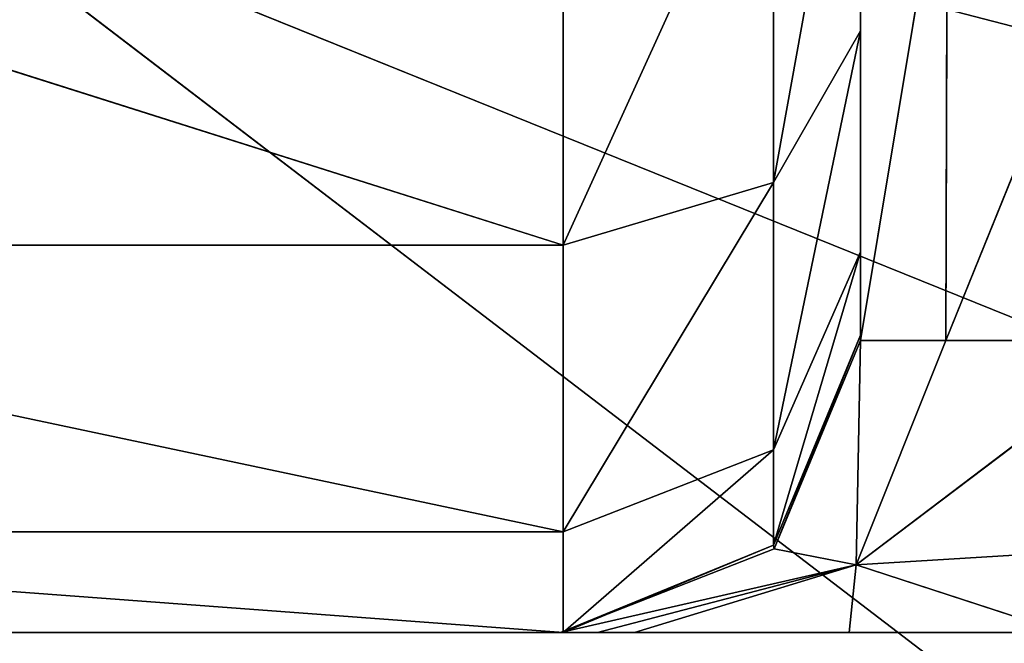
# Model space of a CAD drawing. Extents: x -1.24 to 1.26, y -0.5 to 0.6.
# Drawn here: x -0.29 to -0.29, y -0.14 to -0.14 of the extents above; entities that cross this region are included whole.
import ezdxf

# ---------------------------------------------------------------- set-up
doc = ezdxf.new("R2010")
doc.units = 0
doc.header["$LTSCALE"] = 0.0254
doc.layers.get('0').update_dxf_attribs({"color": 13, "linetype": 'CONTINUOUS'})

# ---------------------------------------------------------------- blocks, each defined once
blk = doc.blocks.new('CS413')
at = {"color": 0}
for p, q in [((-0.296287, -0.1959777, 0.6288863), (-0.2965507, -0.1974375, 0.6290959)), ((-0.296287, -0.1959777, 0.6288863), (-0.2965507, -0.1974375, 0.6290959)), ((-0.296287, -0.1969784, 0.6295549), (-0.296287, -0.1959777, 0.6288863)), ((-0.296287, -0.1969784, 0.6295549), (-0.296287, -0.1959777, 0.6288863)), ((-0.2965507, -0.1962262, 0.6282865), (-0.2971875, -0.1976277, 0.6289057)), ((-0.2965507, -0.1962262, 0.6282865), (-0.2971875, -0.1976277, 0.6289057)), ((-0.2965507, -0.1974375, 0.6290959), (-0.2965507, -0.1962262, 0.6282865)), ((-0.2965507, -0.1974375, 0.6290959), (-0.2965507, -0.1962262, 0.6282865)), ((-0.2971875, -0.1976277, 0.6289057), (-0.3012871, -0.1963291, 0.628038)), ((-0.2971875, -0.1976277, 0.6289057), (-0.3012871, -0.1963291, 0.628038)), ((-0.2971875, -0.1963291, 0.628038), (-0.2971875, -0.1976277, 0.6289057)), ((-0.2971875, -0.1963291, 0.628038), (-0.2971875, -0.1976277, 0.6289057)), ((-0.296287, -0.1963291, 0.6317362), (-0.296287, -0.1978997, 0.6318249)), ((-0.296287, -0.1976472, 0.6305557), (-0.296287, -0.1963291, 0.6317362)), ((-0.296287, -0.1976472, 0.6305557), (-0.296287, -0.1963291, 0.6317362)), ((-0.296287, -0.1976472, 0.6305557), (-0.296287, -0.1963291, 0.6302044)), ((-0.296287, -0.1976472, 0.6305557), (-0.296287, -0.1963291, 0.6302044)), ((-0.296287, -0.1969784, 0.6295549), (-0.296287, -0.1963291, 0.6302044)), ((-0.296287, -0.1969784, 0.6295549), (-0.296287, -0.1963291, 0.6302044)), ((-0.296287, -0.1963291, 0.6749453), (-0.296287, -0.1979164, 0.674962)), ((-0.296287, -0.1978997, 0.6318249), (-0.296287, -0.1963291, 0.6749453)), ((-0.296287, -0.1978997, 0.6318249), (-0.296287, -0.1963291, 0.6749453)), ((-0.296287, -0.1963291, 0.6317362), (-0.296287, -0.1978997, 0.6318249)), ((-0.296287, -0.1963291, 0.6749453), (-0.296287, -0.1979164, 0.674962)), ((-0.2960232, -0.1963291, 0.6755821), (-0.296287, -0.1979164, 0.674962)), ((-0.2960232, -0.1963291, 0.6755821), (-0.296287, -0.1979164, 0.674962)), ((-0.2960281, -0.1979166, 0.675587), (-0.2960232, -0.1963291, 0.6755821)), ((-0.2953864, -0.1963291, 0.6758458), (-0.2960281, -0.1979166, 0.675587)), ((-0.2953864, -0.1963291, 0.6758458), (-0.2960281, -0.1979166, 0.675587)), ((-0.2960281, -0.1979166, 0.675587), (-0.2960232, -0.1963291, 0.6755821)), ((-0.2965507, -0.1974375, 0.6290959), (-0.296287, -0.1969784, 0.6295549)), ((-0.296287, -0.1969784, 0.6295549), (-0.2965507, -0.1982471, 0.6303073)), ((-0.296287, -0.1969784, 0.6295549), (-0.2965507, -0.1982471, 0.6303073)), ((-0.2965507, -0.1974375, 0.6290959), (-0.296287, -0.1969784, 0.6295549)), ((-0.296287, -0.1969784, 0.6295549), (-0.296287, -0.1976472, 0.6305557)), ((-0.296287, -0.1969784, 0.6295549), (-0.296287, -0.1976472, 0.6305557)), ((-0.2971875, -0.1976277, 0.6289057), (-0.2965507, -0.1974375, 0.6290959)), ((-0.2965507, -0.1974375, 0.6290959), (-0.2971875, -0.1984955, 0.6302044)), ((-0.2965507, -0.1974375, 0.6290959), (-0.2971875, -0.1984955, 0.6302044)), ((-0.2971875, -0.1976277, 0.6289057), (-0.2965507, -0.1974375, 0.6290959)), ((-0.2965507, -0.1982471, 0.6303073), (-0.2965507, -0.1974375, 0.6290959)), ((-0.2965507, -0.1982471, 0.6303073), (-0.2965507, -0.1974375, 0.6290959)), ((-0.3012871, -0.1976277, 0.6289057), (-0.2971875, -0.1976277, 0.6289057)), ((-0.2971875, -0.1984955, 0.6302044), (-0.3012871, -0.1976277, 0.6289057)), ((-0.2971875, -0.1984955, 0.6302044), (-0.3012871, -0.1976277, 0.6289057)), ((-0.3012871, -0.1976277, 0.6289057), (-0.2971875, -0.1976277, 0.6289057)), ((-0.2971875, -0.1984955, 0.6302044), (-0.2971875, -0.1976277, 0.6289057)), ((-0.2971875, -0.1984955, 0.6302044), (-0.2971875, -0.1976277, 0.6289057)), ((-0.296287, -0.1976472, 0.6305557), (-0.2965507, -0.1982471, 0.6303073)), ((-0.296287, -0.1976472, 0.6305557), (-0.2965507, -0.1982471, 0.6303073)), ((-0.296287, -0.1976472, 0.6305557), (-0.2965507, -0.1985364, 0.6317622)), ((-0.296287, -0.1976472, 0.6305557), (-0.2965507, -0.1985364, 0.6317622)), ((-0.296287, -0.1978997, 0.6318249), (-0.296287, -0.1976472, 0.6305557)), ((-0.296287, -0.1978997, 0.6318249), (-0.296287, -0.1976472, 0.6305557)), ((-0.2965507, -0.1985364, 0.6317622), (-0.296287, -0.1978997, 0.6318249)), ((-0.2965507, -0.1985364, 0.6317622), (-0.296287, -0.1978997, 0.6318249)), ((-0.2965479, -0.1985469, 0.6750827), (-0.296287, -0.1978997, 0.6318249)), ((-0.2965479, -0.1985469, 0.6750827), (-0.296287, -0.1978997, 0.6318249)), ((-0.296287, -0.1979164, 0.674962), (-0.296287, -0.1978997, 0.6318249)), ((-0.296287, -0.1979164, 0.674962), (-0.296287, -0.1978997, 0.6318249)), ((-0.296287, -0.1979164, 0.674962), (-0.2965479, -0.1985469, 0.6750827)), ((-0.296287, -0.1979164, 0.674962), (-0.2965479, -0.1985469, 0.6750827)), ((-0.2962997, -0.1985956, 0.6758462), (-0.2954031, -0.1979164, 0.6758458)), ((-0.2962997, -0.1985956, 0.6758462), (-0.2954031, -0.1979164, 0.6758458)), ((-0.2962997, -0.1985956, 0.6758462), (-0.296287, -0.1979164, 0.674962)), ((-0.2962997, -0.1985956, 0.6758462), (-0.296287, -0.1979164, 0.674962)), ((-0.2962997, -0.1985956, 0.6758462), (-0.2960281, -0.1979166, 0.675587)), ((-0.2962997, -0.1985956, 0.6758462), (-0.2960281, -0.1979166, 0.675587)), ((-0.2960281, -0.1979166, 0.675587), (-0.296287, -0.1979164, 0.674962)), ((-0.2960281, -0.1979166, 0.675587), (-0.296287, -0.1979164, 0.674962)), ((-0.2954031, -0.1979164, 0.6758458), (-0.2960281, -0.1979166, 0.675587)), ((-0.2954031, -0.1979164, 0.6758458), (-0.2960281, -0.1979166, 0.675587)), ((-0.2965507, -0.1982471, 0.6303073), (-0.2971875, -0.1984955, 0.6302044)), ((-0.2965507, -0.1982471, 0.6303073), (-0.2971875, -0.1984955, 0.6302044)), ((-0.2965507, -0.1982471, 0.6303073), (-0.2971875, -0.1988002, 0.6317362)), ((-0.2965507, -0.1982471, 0.6303073), (-0.2971875, -0.1988002, 0.6317362)), ((-0.2965507, -0.1985364, 0.6317622), (-0.2965507, -0.1982471, 0.6303073)), ((-0.2965507, -0.1985364, 0.6317622), (-0.2965507, -0.1982471, 0.6303073)), ((-0.3012871, -0.1984955, 0.6302044), (-0.2971875, -0.1984955, 0.6302044)), ((-0.2971875, -0.1988002, 0.6317362), (-0.3012871, -0.1984955, 0.6302044)), ((-0.2971875, -0.1988002, 0.6317362), (-0.3012871, -0.1984955, 0.6302044)), ((-0.3012871, -0.1984955, 0.6302044), (-0.2971875, -0.1984955, 0.6302044)), ((-0.2971875, -0.1984955, 0.6302044), (-0.2971875, -0.1988002, 0.6317362)), ((-0.2971875, -0.1984955, 0.6302044), (-0.2971875, -0.1988002, 0.6317362)), ((-0.2971958, -0.1988002, 0.6752031), (-0.2965507, -0.1985364, 0.6317622)), ((-0.2971958, -0.1988002, 0.6752031), (-0.2965507, -0.1985364, 0.6317622)), ((-0.2965479, -0.1985469, 0.6750827), (-0.2971958, -0.1988002, 0.6752031)), ((-0.2965479, -0.1985469, 0.6750827), (-0.2971958, -0.1988002, 0.6752031)), ((-0.2971875, -0.1988002, 0.6317362), (-0.2965507, -0.1985364, 0.6317622)), ((-0.2971875, -0.1988002, 0.6317362), (-0.2965507, -0.1985364, 0.6317622)), ((-0.2965507, -0.1985364, 0.6317622), (-0.2965479, -0.1985469, 0.6750827)), ((-0.2965507, -0.1985364, 0.6317622), (-0.2965479, -0.1985469, 0.6750827)), ((-0.2965479, -0.1985469, 0.6750827), (-0.2962997, -0.1985956, 0.6758462)), ((-0.2965479, -0.1985469, 0.6750827), (-0.2962997, -0.1985956, 0.6758462)), ((-0.2955405, -0.1985487, 0.6760941), (-0.2962997, -0.1985956, 0.6758462)), ((-0.2955405, -0.1985487, 0.6760941), (-0.2962997, -0.1985956, 0.6758462)), ((-0.2962997, -0.1985956, 0.6758462), (-0.2971958, -0.1988002, 0.6752031)), ((-0.2962997, -0.1985956, 0.6758462), (-0.2971958, -0.1988002, 0.6752031)), ((-0.2970839, -0.1988002, 0.675867), (-0.2962997, -0.1985956, 0.6758462)), ((-0.2970839, -0.1988002, 0.675867), (-0.2962997, -0.1985956, 0.6758462)), ((-0.2962997, -0.1985956, 0.6758462), (-0.2969719, -0.1988002, 0.6765308)), ((-0.2962997, -0.1985956, 0.6758462), (-0.2969719, -0.1988002, 0.6765308)), ((-0.2963217, -0.1988002, 0.6766236), (-0.2962997, -0.1985956, 0.6758462)), ((-0.2963217, -0.1988002, 0.6766236), (-0.2962997, -0.1985956, 0.6758462)), ((-0.2962997, -0.1985956, 0.6758462), (-0.2956713, -0.1988002, 0.6767164)), ((-0.2962997, -0.1985956, 0.6758462), (-0.2956713, -0.1988002, 0.6767164)), ((-0.2969237, -0.1988002, 0.6820616), (-0.3015509, -0.1988002, 0.6820616)), ((-0.3015509, -0.1988002, 0.6820616), (-0.2969719, -0.1988002, 0.6765308)), ((-0.3015509, -0.1988002, 0.6820616), (-0.2969719, -0.1988002, 0.6765308)), ((-0.2969719, -0.1988002, 0.6765308), (-0.3015026, -0.1988002, 0.6765308)), ((-0.2969719, -0.1988002, 0.6765308), (-0.3015026, -0.1988002, 0.6765308)), ((-0.3014098, -0.1988002, 0.6758805), (-0.2970839, -0.1988002, 0.675867)), ((-0.2969719, -0.1988002, 0.6765308), (-0.3014098, -0.1988002, 0.6758805)), ((-0.2969719, -0.1988002, 0.6765308), (-0.3014098, -0.1988002, 0.6758805)), ((-0.3014098, -0.1988002, 0.6758805), (-0.2970839, -0.1988002, 0.675867)), ((-0.301317, -0.1988002, 0.6752302), (-0.2971958, -0.1988002, 0.6752031)), ((-0.2970839, -0.1988002, 0.675867), (-0.301317, -0.1988002, 0.6752302)), ((-0.2970839, -0.1988002, 0.675867), (-0.301317, -0.1988002, 0.6752302)), ((-0.2971875, -0.1988002, 0.6317362), (-0.301317, -0.1988002, 0.6752302)), ((-0.301317, -0.1988002, 0.6752302), (-0.2971958, -0.1988002, 0.6752031)), ((-0.2971875, -0.1988002, 0.6317362), (-0.301317, -0.1988002, 0.6752302)), ((-0.2971875, -0.1988002, 0.6317362), (-0.3012871, -0.1988002, 0.6317362)), ((-0.2971875, -0.1988002, 0.6317362), (-0.3012871, -0.1988002, 0.6317362)), ((-0.2971958, -0.1988002, 0.6752031), (-0.2970839, -0.1988002, 0.675867)), ((-0.2971875, -0.1988002, 0.6317362), (-0.2971958, -0.1988002, 0.6752031)), ((-0.2971875, -0.1988002, 0.6317362), (-0.2971958, -0.1988002, 0.6752031)), ((-0.2971958, -0.1988002, 0.6752031), (-0.2970839, -0.1988002, 0.675867)), ((-0.2970839, -0.1988002, 0.675867), (-0.2969719, -0.1988002, 0.6765308)), ((-0.2970839, -0.1988002, 0.675867), (-0.2969719, -0.1988002, 0.6765308)), ((-0.2969719, -0.1988002, 0.6765308), (-0.2963217, -0.1988002, 0.6766236)), ((-0.2969237, -0.1988002, 0.6820616), (-0.2969719, -0.1988002, 0.6765308)), ((-0.2969237, -0.1988002, 0.6820616), (-0.2969719, -0.1988002, 0.6765308)), ((-0.2969719, -0.1988002, 0.6765308), (-0.2963217, -0.1988002, 0.6766236)), ((-0.296287, -0.1988002, 0.6820616), (-0.2969237, -0.1988002, 0.6820616)), ((-0.2969237, -0.1988002, 0.6820616), (-0.2963217, -0.1988002, 0.6766236)), ((-0.2969237, -0.1988002, 0.6820616), (-0.2963217, -0.1988002, 0.6766236)), ((-0.2963217, -0.1988002, 0.6766236), (-0.296287, -0.1988002, 0.6820616)), ((-0.2963217, -0.1988002, 0.6766236), (-0.2956713, -0.1988002, 0.6767164)), ((-0.2963217, -0.1988002, 0.6766236), (-0.296287, -0.1988002, 0.6820616)), ((-0.2963217, -0.1988002, 0.6766236), (-0.2956713, -0.1988002, 0.6767164)), ((-0.2956502, -0.1988002, 0.6820616), (-0.296287, -0.1988002, 0.6820616)), ((-0.296287, -0.1988002, 0.6820616), (-0.2956713, -0.1988002, 0.6767164)), ((-0.296287, -0.1988002, 0.6820616), (-0.2956713, -0.1988002, 0.6767164))]:
    blk.add_line(p, q, dxfattribs=at)
at = {"color": 252}
mesh = blk.add_polyface(dxfattribs=at)
corners = [(0.7872173, -0.1993811, 0.741898), (0.7870288, -0.1630478, 0.741898), (-0.8063579, -0.1629452, 0.741898)]
mesh.append_faces([[corners[k] for k in face] for face in [(0, 1, 2)]], dxfattribs={"color": 252})
mesh = blk.add_polyface(dxfattribs=at)
corners = [(0.7872173, -0.1993811, 0.741898), (-0.8063579, -0.1629452, 0.741898), (-0.8063579, -0.1993815, 0.741898)]
mesh.append_faces([[corners[k] for k in face] for face in [(0, 1, 2)]], dxfattribs={"color": 252})
mesh = blk.add_polyface(dxfattribs=at)
corners = [(0.728895, -0.1991225, 0.6818952), (-0.7479312, -0.1991225, 0.6818952), (0.728895, -0.1632043, 0.6818952)]
mesh.append_faces([[corners[k] for k in face] for face in [(0, 1, 2)]], dxfattribs={"color": 252})
mesh = blk.add_polyface(dxfattribs=at)
corners = [(0.728895, -0.1632043, 0.6818952), (-0.7479312, -0.1991225, 0.6818952), (-0.7479312, -0.1632043, 0.6818952)]
mesh.append_faces([[corners[k] for k in face] for face in [(0, 1, 2)]], dxfattribs={"color": 252})
mesh = blk.add_polyface(dxfattribs=at)
corners = [(-0.296287, -0.1959777, 0.6288863), (-0.2965507, -0.1974375, 0.6290959), (-0.2965507, -0.1962262, 0.6282865)]
mesh.append_faces([[corners[k] for k in face] for face in [(0, 1, 2)]], dxfattribs={"color": 252})
mesh = blk.add_polyface(dxfattribs=at)
corners = [(-0.296287, -0.1959777, 0.6288863), (-0.296287, -0.1969784, 0.6295549), (-0.2965507, -0.1974375, 0.6290959)]
mesh.append_faces([[corners[k] for k in face] for face in [(0, 1, 2)]], dxfattribs={"color": 252})
mesh = blk.add_polyface(dxfattribs=at)
corners = [(-0.296287, -0.1959777, 0.6288863), (-0.296287, -0.1963291, 0.6302044), (-0.296287, -0.1969784, 0.6295549)]
mesh.append_faces([[corners[k] for k in face] for face in [(0, 1, 2)]], dxfattribs={"color": 252})
mesh = blk.add_polyface(dxfattribs=at)
corners = [(-0.2965507, -0.1962262, 0.6282865), (-0.2971875, -0.1976277, 0.6289057), (-0.2971875, -0.1963291, 0.628038)]
mesh.append_faces([[corners[k] for k in face] for face in [(0, 1, 2)]], dxfattribs={"color": 252})
mesh = blk.add_polyface(dxfattribs=at)
corners = [(-0.2965507, -0.1974375, 0.6290959), (-0.2971875, -0.1976277, 0.6289057), (-0.2965507, -0.1962262, 0.6282865)]
mesh.append_faces([[corners[k] for k in face] for face in [(0, 1, 2)]], dxfattribs={"color": 252})
mesh = blk.add_polyface(dxfattribs=at)
corners = [(-0.2971875, -0.1976277, 0.6289057), (-0.3012871, -0.1963291, 0.628038), (-0.2971875, -0.1963291, 0.628038)]
mesh.append_faces([[corners[k] for k in face] for face in [(0, 1, 2)]], dxfattribs={"color": 252})
mesh = blk.add_polyface(dxfattribs=at)
corners = [(-0.2971875, -0.1976277, 0.6289057), (-0.3012871, -0.1976277, 0.6289057), (-0.3012871, -0.1963291, 0.628038)]
mesh.append_faces([[corners[k] for k in face] for face in [(0, 1, 2)]], dxfattribs={"color": 252})
mesh = blk.add_polyface(dxfattribs=at)
corners = [(-0.296287, -0.1963291, 0.6317362), (-0.296287, -0.1978997, 0.6318249), (-0.296287, -0.1976472, 0.6305557)]
mesh.append_faces([[corners[k] for k in face] for face in [(0, 1, 2)]], dxfattribs={"color": 252})
mesh = blk.add_polyface(dxfattribs=at)
corners = [(-0.296287, -0.1963291, 0.6317362), (-0.296287, -0.1976472, 0.6305557), (-0.296287, -0.1963291, 0.6302044)]
mesh.append_faces([[corners[k] for k in face] for face in [(0, 1, 2)]], dxfattribs={"color": 252})
mesh = blk.add_polyface(dxfattribs=at)
corners = [(-0.296287, -0.1963291, 0.6302044), (-0.296287, -0.1976472, 0.6305557), (-0.296287, -0.1969784, 0.6295549)]
mesh.append_faces([[corners[k] for k in face] for face in [(0, 1, 2)]], dxfattribs={"color": 252})
mesh = blk.add_polyface(dxfattribs=at)
corners = [(-0.296287, -0.1963291, 0.6749453), (-0.296287, -0.1979164, 0.674962), (-0.296287, -0.1978997, 0.6318249)]
mesh.append_faces([[corners[k] for k in face] for face in [(0, 1, 2)]], dxfattribs={"color": 252})
mesh = blk.add_polyface(dxfattribs=at)
corners = [(-0.296287, -0.1963291, 0.6749453), (-0.296287, -0.1978997, 0.6318249), (-0.296287, -0.1963291, 0.6317362)]
mesh.append_faces([[corners[k] for k in face] for face in [(0, 1, 2)]], dxfattribs={"color": 252})
mesh = blk.add_polyface(dxfattribs=at)
corners = [(-0.2960232, -0.1963291, 0.6755821), (-0.296287, -0.1979164, 0.674962), (-0.296287, -0.1963291, 0.6749453)]
mesh.append_faces([[corners[k] for k in face] for face in [(0, 1, 2)]], dxfattribs={"color": 252})
mesh = blk.add_polyface(dxfattribs=at)
corners = [(-0.2960232, -0.1963291, 0.6755821), (-0.2960281, -0.1979166, 0.675587), (-0.296287, -0.1979164, 0.674962)]
mesh.append_faces([[corners[k] for k in face] for face in [(0, 1, 2)]], dxfattribs={"color": 252})
mesh = blk.add_polyface(dxfattribs=at)
corners = [(-0.2953864, -0.1963291, 0.6758458), (-0.2960281, -0.1979166, 0.675587), (-0.2960232, -0.1963291, 0.6755821)]
mesh.append_faces([[corners[k] for k in face] for face in [(0, 1, 2)]], dxfattribs={"color": 252})
mesh = blk.add_polyface(dxfattribs=at)
corners = [(-0.2953864, -0.1963291, 0.6758458), (-0.2954031, -0.1979164, 0.6758458), (-0.2960281, -0.1979166, 0.675587)]
mesh.append_faces([[corners[k] for k in face] for face in [(0, 1, 2)]], dxfattribs={"color": 252})
mesh = blk.add_polyface(dxfattribs=at)
corners = [(-0.296287, -0.1969784, 0.6295549), (-0.2965507, -0.1982471, 0.6303073), (-0.2965507, -0.1974375, 0.6290959)]
mesh.append_faces([[corners[k] for k in face] for face in [(0, 1, 2)]], dxfattribs={"color": 252})
mesh = blk.add_polyface(dxfattribs=at)
corners = [(-0.296287, -0.1969784, 0.6295549), (-0.296287, -0.1976472, 0.6305557), (-0.2965507, -0.1982471, 0.6303073)]
mesh.append_faces([[corners[k] for k in face] for face in [(0, 1, 2)]], dxfattribs={"color": 252})
mesh = blk.add_polyface(dxfattribs=at)
corners = [(-0.2971875, -0.1984955, 0.6302044), (-0.2971875, -0.1976277, 0.6289057), (-0.2965507, -0.1974375, 0.6290959)]
mesh.append_faces([[corners[k] for k in face] for face in [(0, 1, 2)]], dxfattribs={"color": 252})
mesh = blk.add_polyface(dxfattribs=at)
corners = [(-0.2965507, -0.1982471, 0.6303073), (-0.2971875, -0.1984955, 0.6302044), (-0.2965507, -0.1974375, 0.6290959)]
mesh.append_faces([[corners[k] for k in face] for face in [(0, 1, 2)]], dxfattribs={"color": 252})
mesh = blk.add_polyface(dxfattribs=at)
corners = [(-0.2971875, -0.1984955, 0.6302044), (-0.3012871, -0.1976277, 0.6289057), (-0.2971875, -0.1976277, 0.6289057)]
mesh.append_faces([[corners[k] for k in face] for face in [(0, 1, 2)]], dxfattribs={"color": 252})
mesh = blk.add_polyface(dxfattribs=at)
corners = [(-0.3012871, -0.1984955, 0.6302044), (-0.3012871, -0.1976277, 0.6289057), (-0.2971875, -0.1984955, 0.6302044)]
mesh.append_faces([[corners[k] for k in face] for face in [(0, 1, 2)]], dxfattribs={"color": 252})
mesh = blk.add_polyface(dxfattribs=at)
corners = [(-0.296287, -0.1976472, 0.6305557), (-0.2965507, -0.1985364, 0.6317622), (-0.2965507, -0.1982471, 0.6303073)]
mesh.append_faces([[corners[k] for k in face] for face in [(0, 1, 2)]], dxfattribs={"color": 252})
mesh = blk.add_polyface(dxfattribs=at)
corners = [(-0.296287, -0.1976472, 0.6305557), (-0.296287, -0.1978997, 0.6318249), (-0.2965507, -0.1985364, 0.6317622)]
mesh.append_faces([[corners[k] for k in face] for face in [(0, 1, 2)]], dxfattribs={"color": 252})
mesh = blk.add_polyface(dxfattribs=at)
corners = [(-0.296287, -0.1978997, 0.6318249), (-0.2965479, -0.1985469, 0.6750827), (-0.2965507, -0.1985364, 0.6317622)]
mesh.append_faces([[corners[k] for k in face] for face in [(0, 1, 2)]], dxfattribs={"color": 252})
mesh = blk.add_polyface(dxfattribs=at)
corners = [(-0.296287, -0.1978997, 0.6318249), (-0.296287, -0.1979164, 0.674962), (-0.2965479, -0.1985469, 0.6750827)]
mesh.append_faces([[corners[k] for k in face] for face in [(0, 1, 2)]], dxfattribs={"color": 252})
mesh = blk.add_polyface(dxfattribs=at)
corners = [(-0.296287, -0.1979164, 0.674962), (-0.2962997, -0.1985956, 0.6758462), (-0.2965479, -0.1985469, 0.6750827)]
mesh.append_faces([[corners[k] for k in face] for face in [(0, 1, 2)]], dxfattribs={"color": 252})
mesh = blk.add_polyface(dxfattribs=at)
corners = [(-0.2954031, -0.1979164, 0.6758458), (-0.2955405, -0.1985487, 0.6760941), (-0.2962997, -0.1985956, 0.6758462)]
mesh.append_faces([[corners[k] for k in face] for face in [(0, 1, 2)]], dxfattribs={"color": 252})
mesh = blk.add_polyface(dxfattribs=at)
corners = [(-0.2954031, -0.1979164, 0.6758458), (-0.2962997, -0.1985956, 0.6758462), (-0.2960281, -0.1979166, 0.675587)]
mesh.append_faces([[corners[k] for k in face] for face in [(0, 1, 2)]], dxfattribs={"color": 252})
mesh = blk.add_polyface(dxfattribs=at)
corners = [(-0.296287, -0.1979164, 0.674962), (-0.2960281, -0.1979166, 0.675587), (-0.2962997, -0.1985956, 0.6758462)]
mesh.append_faces([[corners[k] for k in face] for face in [(0, 1, 2)]], dxfattribs={"color": 252})
mesh = blk.add_polyface(dxfattribs=at)
corners = [(-0.2971875, -0.1988002, 0.6317362), (-0.2971875, -0.1984955, 0.6302044), (-0.2965507, -0.1982471, 0.6303073)]
mesh.append_faces([[corners[k] for k in face] for face in [(0, 1, 2)]], dxfattribs={"color": 252})
mesh = blk.add_polyface(dxfattribs=at)
corners = [(-0.2965507, -0.1985364, 0.6317622), (-0.2971875, -0.1988002, 0.6317362), (-0.2965507, -0.1982471, 0.6303073)]
mesh.append_faces([[corners[k] for k in face] for face in [(0, 1, 2)]], dxfattribs={"color": 252})
mesh = blk.add_polyface(dxfattribs=at)
corners = [(-0.2971875, -0.1988002, 0.6317362), (-0.3012871, -0.1984955, 0.6302044), (-0.2971875, -0.1984955, 0.6302044)]
mesh.append_faces([[corners[k] for k in face] for face in [(0, 1, 2)]], dxfattribs={"color": 252})
mesh = blk.add_polyface(dxfattribs=at)
corners = [(-0.3012871, -0.1988002, 0.6317362), (-0.3012871, -0.1984955, 0.6302044), (-0.2971875, -0.1988002, 0.6317362)]
mesh.append_faces([[corners[k] for k in face] for face in [(0, 1, 2)]], dxfattribs={"color": 252})
mesh = blk.add_polyface(dxfattribs=at)
corners = [(-0.2971958, -0.1988002, 0.6752031), (-0.2965507, -0.1985364, 0.6317622), (-0.2965479, -0.1985469, 0.6750827)]
mesh.append_faces([[corners[k] for k in face] for face in [(0, 1, 2)]], dxfattribs={"color": 252})
mesh = blk.add_polyface(dxfattribs=at)
corners = [(-0.2971958, -0.1988002, 0.6752031), (-0.2971875, -0.1988002, 0.6317362), (-0.2965507, -0.1985364, 0.6317622)]
mesh.append_faces([[corners[k] for k in face] for face in [(0, 1, 2)]], dxfattribs={"color": 252})
mesh = blk.add_polyface(dxfattribs=at)
corners = [(-0.2962997, -0.1985956, 0.6758462), (-0.2971958, -0.1988002, 0.6752031), (-0.2965479, -0.1985469, 0.6750827)]
mesh.append_faces([[corners[k] for k in face] for face in [(0, 1, 2)]], dxfattribs={"color": 252})
mesh = blk.add_polyface(dxfattribs=at)
corners = [(-0.2956713, -0.1988002, 0.6767164), (-0.2962997, -0.1985956, 0.6758462), (-0.2955405, -0.1985487, 0.6760941)]
mesh.append_faces([[corners[k] for k in face] for face in [(0, 1, 2)]], dxfattribs={"color": 252})
mesh = blk.add_polyface(dxfattribs=at)
corners = [(-0.2970839, -0.1988002, 0.675867), (-0.2971958, -0.1988002, 0.6752031), (-0.2962997, -0.1985956, 0.6758462)]
mesh.append_faces([[corners[k] for k in face] for face in [(0, 1, 2)]], dxfattribs={"color": 252})
mesh = blk.add_polyface(dxfattribs=at)
corners = [(-0.2969719, -0.1988002, 0.6765308), (-0.2970839, -0.1988002, 0.675867), (-0.2962997, -0.1985956, 0.6758462)]
mesh.append_faces([[corners[k] for k in face] for face in [(0, 1, 2)]], dxfattribs={"color": 252})
mesh = blk.add_polyface(dxfattribs=at)
corners = [(-0.2963217, -0.1988002, 0.6766236), (-0.2969719, -0.1988002, 0.6765308), (-0.2962997, -0.1985956, 0.6758462)]
mesh.append_faces([[corners[k] for k in face] for face in [(0, 1, 2)]], dxfattribs={"color": 252})
mesh = blk.add_polyface(dxfattribs=at)
corners = [(-0.2956713, -0.1988002, 0.6767164), (-0.2963217, -0.1988002, 0.6766236), (-0.2962997, -0.1985956, 0.6758462)]
mesh.append_faces([[corners[k] for k in face] for face in [(0, 1, 2)]], dxfattribs={"color": 252})
mesh = blk.add_polyface(dxfattribs=at)
corners = [(-0.3015509, -0.1988002, 0.6820616), (-0.2969719, -0.1988002, 0.6765308), (-0.2969237, -0.1988002, 0.6820616)]
mesh.append_faces([[corners[k] for k in face] for face in [(0, 1, 2)]], dxfattribs={"color": 252})
mesh = blk.add_polyface(dxfattribs=at)
corners = [(-0.3015509, -0.1988002, 0.6820616), (-0.3015026, -0.1988002, 0.6765308), (-0.2969719, -0.1988002, 0.6765308)]
mesh.append_faces([[corners[k] for k in face] for face in [(0, 1, 2)]], dxfattribs={"color": 252})
mesh = blk.add_polyface(dxfattribs=at)
corners = [(-0.3015026, -0.1988002, 0.6765308), (-0.3014098, -0.1988002, 0.6758805), (-0.2969719, -0.1988002, 0.6765308)]
mesh.append_faces([[corners[k] for k in face] for face in [(0, 1, 2)]], dxfattribs={"color": 252})
mesh = blk.add_polyface(dxfattribs=at)
corners = [(-0.2969719, -0.1988002, 0.6765308), (-0.3014098, -0.1988002, 0.6758805), (-0.2970839, -0.1988002, 0.675867)]
mesh.append_faces([[corners[k] for k in face] for face in [(0, 1, 2)]], dxfattribs={"color": 252})
mesh = blk.add_polyface(dxfattribs=at)
corners = [(-0.3014098, -0.1988002, 0.6758805), (-0.301317, -0.1988002, 0.6752302), (-0.2970839, -0.1988002, 0.675867)]
mesh.append_faces([[corners[k] for k in face] for face in [(0, 1, 2)]], dxfattribs={"color": 252})
mesh = blk.add_polyface(dxfattribs=at)
corners = [(-0.2970839, -0.1988002, 0.675867), (-0.301317, -0.1988002, 0.6752302), (-0.2971958, -0.1988002, 0.6752031)]
mesh.append_faces([[corners[k] for k in face] for face in [(0, 1, 2)]], dxfattribs={"color": 252})
mesh = blk.add_polyface(dxfattribs=at)
corners = [(-0.301317, -0.1988002, 0.6752302), (-0.3012871, -0.1988002, 0.6317362), (-0.2971875, -0.1988002, 0.6317362)]
mesh.append_faces([[corners[k] for k in face] for face in [(0, 1, 2)]], dxfattribs={"color": 252})
mesh = blk.add_polyface(dxfattribs=at)
corners = [(-0.301317, -0.1988002, 0.6752302), (-0.2971875, -0.1988002, 0.6317362), (-0.2971958, -0.1988002, 0.6752031)]
mesh.append_faces([[corners[k] for k in face] for face in [(0, 1, 2)]], dxfattribs={"color": 252})
mesh = blk.add_polyface(dxfattribs=at)
corners = [(-0.2969237, -0.1988002, 0.6820616), (-0.2969719, -0.1988002, 0.6765308), (-0.2963217, -0.1988002, 0.6766236)]
mesh.append_faces([[corners[k] for k in face] for face in [(0, 1, 2)]], dxfattribs={"color": 252})
mesh = blk.add_polyface(dxfattribs=at)
corners = [(-0.2969237, -0.1988002, 0.6820616), (-0.2963217, -0.1988002, 0.6766236), (-0.296287, -0.1988002, 0.6820616)]
mesh.append_faces([[corners[k] for k in face] for face in [(0, 1, 2)]], dxfattribs={"color": 252})
mesh = blk.add_polyface(dxfattribs=at)
corners = [(-0.296287, -0.1988002, 0.6820616), (-0.2963217, -0.1988002, 0.6766236), (-0.2956713, -0.1988002, 0.6767164)]
mesh.append_faces([[corners[k] for k in face] for face in [(0, 1, 2)]], dxfattribs={"color": 252})
mesh = blk.add_polyface(dxfattribs=at)
corners = [(-0.296287, -0.1988002, 0.6820616), (-0.2956713, -0.1988002, 0.6767164), (-0.2956502, -0.1988002, 0.6820616)]
mesh.append_faces([[corners[k] for k in face] for face in [(0, 1, 2)]], dxfattribs={"color": 252})
blk = doc.blocks.new('CS4131')
at = {"color": 0}
for p, q in [((-0.3143597, -0.1903646, 0.5844984), (-0.2933011, -0.1988661, 0.6060054)), ((-0.3143597, -0.1903646, 0.5844984), (-0.2933011, -0.1988661, 0.6060054)), ((-0.2937945, -0.1974915, 0.6274938), (-0.299984, -0.1958878, 0.620741)), ((-0.299984, -0.1958878, 0.620741), (-0.291781, -0.2021575, 0.6189424)), ((-0.2937945, -0.1974915, 0.6274938), (-0.299984, -0.1958878, 0.620741)), ((-0.299984, -0.1958878, 0.620741), (-0.291781, -0.2021575, 0.6189424))]:
    blk.add_line(p, q, dxfattribs=at)
at = {"color": 252}
mesh = blk.add_polyface(dxfattribs=at)
corners = [(-0.2937945, -0.1974915, 0.6274938), (-0.306256, -0.1883211, 0.6273391), (-0.3099308, -0.1875494, 0.6229417)]
mesh.append_faces([[corners[k] for k in face] for face in [(0, 1, 2)]], dxfattribs={"color": 252})
mesh = blk.add_polyface(dxfattribs=at)
corners = [(-0.2937945, -0.1974915, 0.6274938), (-0.3099308, -0.1875494, 0.6229417), (-0.299984, -0.1958878, 0.620741)]
mesh.append_faces([[corners[k] for k in face] for face in [(0, 1, 2)]], dxfattribs={"color": 252})
mesh = blk.add_polyface(dxfattribs=at)
corners = [(-0.2937945, -0.1974915, 0.6274938), (-0.3059234, -0.1882766, 0.6276023), (-0.306256, -0.1883211, 0.6273391)]
mesh.append_faces([[corners[k] for k in face] for face in [(0, 1, 2)]], dxfattribs={"color": 252})
mesh = blk.add_polyface(dxfattribs=at)
corners = [(-0.2935077, -0.1969111, 0.6277981), (-0.3059234, -0.1882766, 0.6276023), (-0.2937113, -0.1972431, 0.6277656)]
mesh.append_faces([[corners[k] for k in face] for face in [(0, 1, 2)]], dxfattribs={"color": 252})
mesh = blk.add_polyface(dxfattribs=at)
corners = [(-0.2937113, -0.1972431, 0.6277656), (-0.3059234, -0.1882766, 0.6276023), (-0.2937945, -0.1974915, 0.6274938)]
mesh.append_faces([[corners[k] for k in face] for face in [(0, 1, 2)]], dxfattribs={"color": 252})
mesh = blk.add_polyface(dxfattribs=at)
corners = [(-0.2933011, -0.1988661, 0.6060054), (-0.3039217, -0.2001317, 0.5801789), (-0.3143597, -0.1903646, 0.5844984)]
mesh.append_faces([[corners[k] for k in face] for face in [(0, 1, 2)]], dxfattribs={"color": 252})
mesh = blk.add_polyface(dxfattribs=at)
corners = [(-0.3027826, -0.191069, 0.6076876), (-0.2933011, -0.1988661, 0.6060054), (-0.3143597, -0.1903646, 0.5844984)]
mesh.append_faces([[corners[k] for k in face] for face in [(0, 1, 2)]], dxfattribs={"color": 252})
mesh = blk.add_polyface(dxfattribs=at)
corners = [(-0.288272, -0.1981368, 0.6190019), (-0.2933011, -0.1988661, 0.6060054), (-0.3027826, -0.191069, 0.6076876)]
mesh.append_faces([[corners[k] for k in face] for face in [(0, 1, 2)]], dxfattribs={"color": 252})
mesh = blk.add_polyface(dxfattribs=at)
corners = [(-0.2969538, -0.1917522, 0.6193184), (-0.288272, -0.1981368, 0.6190019), (-0.3027826, -0.191069, 0.6076876)]
mesh.append_faces([[corners[k] for k in face] for face in [(0, 1, 2)]], dxfattribs={"color": 252})
mesh = blk.add_polyface(dxfattribs=at)
corners = [(-0.2915485, -0.1944145, 0.6264349), (-0.288272, -0.1981368, 0.6190019), (-0.2969538, -0.1917522, 0.6193184)]
mesh.append_faces([[corners[k] for k in face] for face in [(0, 1, 2)]], dxfattribs={"color": 252})
mesh = blk.add_polyface(dxfattribs=at)
corners = [(-0.299984, -0.1958878, 0.620741), (-0.3079275, -0.1951429, 0.6053943), (-0.291781, -0.2021575, 0.6189424)]
mesh.append_faces([[corners[k] for k in face] for face in [(0, 1, 2)]], dxfattribs={"color": 252})
mesh = blk.add_polyface(dxfattribs=at)
corners = [(-0.291781, -0.2021575, 0.6189424), (-0.3079275, -0.1951429, 0.6053943), (-0.2989012, -0.2031247, 0.6016775)]
mesh.append_faces([[corners[k] for k in face] for face in [(0, 1, 2)]], dxfattribs={"color": 252})
mesh = blk.add_polyface(dxfattribs=at)
corners = [(-0.2937945, -0.1974915, 0.6274938), (-0.299984, -0.1958878, 0.620741), (-0.291781, -0.2021575, 0.6189424)]
mesh.append_faces([[corners[k] for k in face] for face in [(0, 1, 2)]], dxfattribs={"color": 252})
blk = doc.blocks.new('CS4132_FR_5')
at = {"color": 252}
mesh = blk.add_polyface(dxfattribs=at)
corners = [(0.0000004, -0.5472458, 0.7701223), (-1.2472651, -0.0000003, 0.7701223), (-1.2472655, -0.5472455, 0.7701223)]
mesh.append_faces([[corners[k] for k in face] for face in [(0, 1, 2)]], dxfattribs={"color": 252})
mesh = blk.add_polyface(dxfattribs=at)
corners = [(0.0000004, -0.5472458, 0.7701223), (0.0000003, -0.0000003, 0.7701223), (-1.2472651, -0.0000003, 0.7701223)]
mesh.append_faces([[corners[k] for k in face] for face in [(0, 1, 2)]], dxfattribs={"color": 252})
blk = doc.blocks.new('PIANO_INF_')
at = {"color": 252}
mesh = blk.add_polyface(dxfattribs=at)
corners = [(0.0000201, -0.538674, 0.7517608), (-1.2375832, -0.5386741, 0.7517608), (-1.2386596, -0.0000093, 0.7517608)]
mesh.append_faces([[corners[k] for k in face] for face in [(0, 1, 2)]], dxfattribs={"color": 252})
mesh = blk.add_polyface(dxfattribs=at)
corners = [(1.2386991, -0.0000095, 0.7517608), (0.0000201, -0.538674, 0.7517608), (-1.2386596, -0.0000093, 0.7517608)]
mesh.append_faces([[corners[k] for k in face] for face in [(0, 1, 2)]], dxfattribs={"color": 252})
blk = doc.blocks.new('SKP79A2')
at = {"color": 0}
for name in ['CS4132_FR_5', 'PIANO_INF_', 'CS4131', 'CS413']:
    blk.add_blockref(name, (0, 0), dxfattribs=at)

msp = doc.modelspace()

# ---------------------------------------------------------------- block references
at = {"color": 0}
msp.add_blockref('SKP79A2', (0.0069464, 0.0539095), dxfattribs=at)

doc.saveas('drawing.dxf')
